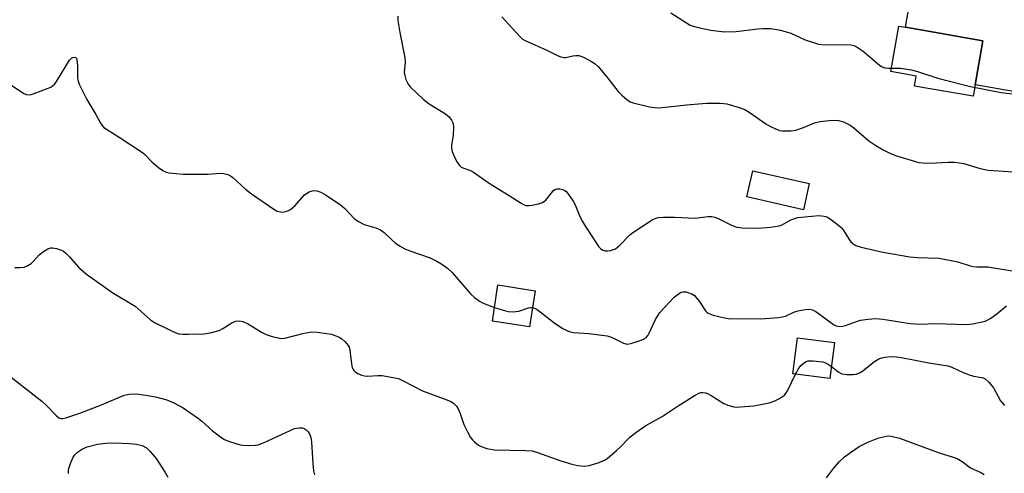
# Model space of a CAD drawing. Units: inches. Extents: x 1261764 to 1267764, y 517453 to 521453.
# Drawn here: x 1265202 to 1265470, y 517751 to 517875 of the extents above; entities that cross this region are included whole.
import ezdxf

# ---------------------------------------------------------------- set-up
doc = ezdxf.new("R2010")
doc.units = ezdxf.units.IN
doc.header["$MEASUREMENT"] = 0
for name, color, linetype in [('BLDG-Footprint', 5, 'Continuous'), ('CULTRL-Pad', 6, 'Continuous'), ('Undefined', 1, 'Continuous')]:
    doc.layers.add(name, color=color, linetype=linetype)

msp = doc.modelspace()

# ---------------------------------------------------------------- linework, layer by layer
at = {"layer": 'BLDG-Footprint'}
for points, elevation in [([(1265497.42, 517925.87), (1265484.69, 517852.97), (1265461.75, 517856.98), (1265463.83, 517868.93), (1265442.81, 517872.6), (1265446.81, 517895.54), (1265442.49, 517896.3), (1265444.9, 517910.08), (1265451.79, 517908.87), (1265456.02, 517933.1)], 412.42), ([(1265416.63, 517830.08), (1265415.01, 517822.98), (1265399.68, 517826.48), (1265401.3, 517833.57)], 419.52), ([(1265342.04, 517800.96), (1265340.54, 517791.12), (1265330.41, 517792.67), (1265331.91, 517802.51)], 422), ([(1265423.49, 517786.85), (1265422.23, 517777.03), (1265412.19, 517778.32), (1265413.44, 517788.14)], 423.67)]:
    msp.add_lwpolyline(points, close=True, dxfattribs=dict(at, elevation=elevation))
at = {"layer": 'CULTRL-Pad'}
msp.add_lwpolyline([(1265461.75, 517856.98), (1265461.2, 517853.84), (1265445.25, 517856.63), (1265445.72, 517859.33), (1265438.83, 517860.54), (1265440.99, 517872.92), (1265442.81, 517872.6), (1265463.83, 517868.93)], close=True, dxfattribs=at)
at = {"layer": 'Undefined'}
for points, elevation in [([(1265378.92, 517876.53), (1265383.21, 517873.79), (1265384.23, 517873.22), (1265385.03, 517872.88), (1265386.43, 517872.51), (1265389.85, 517871.79), (1265393.58, 517871.38), (1265396.7, 517871.47), (1265402.61, 517872.21), (1265404.09, 517872.31), (1265406.16, 517872.24), (1265408.77, 517871.82), (1265411.59, 517870.96), (1265415.55, 517869.19), (1265417.76, 517868.42), (1265419.15, 517868.02), (1265420.86, 517867.87), (1265426.89, 517867.91), (1265427.96, 517867.84), (1265428.72, 517867.69), (1265429.69, 517867.21), (1265431.28, 517866.09), (1265435.74, 517862.33), (1265436.47, 517861.87), (1265437.17, 517861.61), (1265438.28, 517861.5), (1265441.43, 517861.49), (1265444.37, 517861), (1265446.06, 517860.54), (1265451.56, 517858.78), (1265457.91, 517857.14), (1265460.5, 517856.53), (1265468.81, 517854.83), (1265475.13, 517854.1)], 416), ([(1265304.66, 517875.62), (1265304.69, 517874.43), (1265305.21, 517871.21), (1265306.61, 517864.27), (1265306.68, 517863.13), (1265306.43, 517860.33), (1265306.55, 517859.5), (1265306.9, 517858.43), (1265307.5, 517857.14), (1265308, 517856.45), (1265311.56, 517853.04), (1265313.17, 517851.8), (1265317.67, 517849.03), (1265318.62, 517848.21), (1265319.27, 517847.38), (1265319.72, 517846.41), (1265319.83, 517845.31), (1265319.71, 517843.3), (1265319.26, 517840.44), (1265319.26, 517839.61), (1265319.47, 517838.79), (1265320.05, 517837.46), (1265320.83, 517835.89), (1265321.46, 517834.97), (1265321.86, 517834.62), (1265322.33, 517834.38), (1265324.47, 517833.63), (1265325.25, 517833.24), (1265329.3, 517830.34), (1265330.96, 517829.26), (1265334.98, 517826.84), (1265338.27, 517824.75), (1265339.05, 517824.35), (1265339.57, 517824.17), (1265340.36, 517824.09), (1265341.22, 517824.18), (1265342.96, 517824.56), (1265344.05, 517824.94), (1265344.94, 517825.61), (1265346.94, 517828.08), (1265347.56, 517828.57), (1265348.02, 517828.69), (1265348.76, 517828.68), (1265349.5, 517828.52), (1265349.96, 517828.32), (1265350.38, 517828), (1265350.93, 517827.39), (1265352.37, 517825.31), (1265352.89, 517824.27), (1265354.03, 517821.56), (1265354.78, 517820.09), (1265355.76, 517818.43), (1265358.79, 517813.72), (1265359.3, 517813.01), (1265359.86, 517812.41), (1265360.45, 517812.01), (1265361.14, 517811.79), (1265361.7, 517811.78), (1265362.55, 517811.9), (1265363.37, 517812.13), (1265363.88, 517812.38), (1265365.2, 517813.44), (1265367.76, 517816.02), (1265368.64, 517816.76), (1265373.9, 517820.2), (1265374.68, 517820.59), (1265375.51, 517820.82), (1265376.96, 517820.92), (1265379.92, 517820.96), (1265385.56, 517820.69), (1265389, 517821.1), (1265390.09, 517821.1), (1265390.91, 517820.92), (1265391.99, 517820.54), (1265395.61, 517818.68), (1265396.92, 517818.22), (1265398.36, 517818.05), (1265402.81, 517817.97), (1265406.08, 517818.22), (1265408.41, 517818.58), (1265409.21, 517818.89), (1265411.64, 517820.26), (1265413.53, 517820.83), (1265419.25, 517821.42), (1265420.65, 517821.27), (1265421.44, 517821.01), (1265422.64, 517820.27), (1265424.7, 517818.73), (1265425.34, 517818.17), (1265425.88, 517817.53), (1265427.44, 517814.92), (1265427.91, 517814.27), (1265428.46, 517813.75), (1265429.33, 517813.23), (1265430.7, 517812.79), (1265436.68, 517811.44), (1265444, 517810.19), (1265446.05, 517809.95), (1265451.95, 517809.77), (1265457.01, 517808.79), (1265460.38, 517807.7), (1265461.19, 517807.51), (1265462.18, 517807.42), (1265465.22, 517807.41), (1265472.33, 517806.31)], 420), ([(1265332.95, 517875.45), (1265337.94, 517869.97), (1265338.6, 517869.4), (1265339.3, 517868.98), (1265345.44, 517866.32), (1265348.31, 517864.85), (1265349.07, 517864.54), (1265349.83, 517864.39), (1265350.35, 517864.39), (1265352.3, 517864.87), (1265353.1, 517864.94), (1265353.89, 517864.89), (1265354.43, 517864.76), (1265355.24, 517864.43), (1265357.35, 517863.31), (1265358.35, 517862.68), (1265359.19, 517861.92), (1265361.76, 517858.87), (1265364.61, 517855.17), (1265365.63, 517854.13), (1265366.95, 517852.99), (1265367.91, 517852.35), (1265368.69, 517852.04), (1265373.18, 517850.98), (1265374.6, 517850.74), (1265375.75, 517850.73), (1265383.23, 517851.52), (1265388.62, 517851.97), (1265392.48, 517851.96), (1265394.23, 517851.8), (1265397.27, 517850.92), (1265399.13, 517850.22), (1265400.57, 517849.37), (1265404.83, 517846.36), (1265406.04, 517845.6), (1265408.03, 517844.67), (1265408.55, 517844.52), (1265409.36, 517844.41), (1265411.6, 517844.43), (1265412.97, 517844.61), (1265415.05, 517845.3), (1265418.06, 517846.58), (1265419.59, 517847.02), (1265422.84, 517847.32), (1265424.6, 517847.28), (1265425.96, 517846.85), (1265427.78, 517845.96), (1265428.73, 517845.25), (1265432.8, 517841.72), (1265434.72, 517840.43), (1265436.69, 517839.23), (1265438.51, 517838.37), (1265440.12, 517837.72), (1265446.39, 517835.84), (1265447.51, 517835.69), (1265449.47, 517835.61), (1265454.46, 517835.91), (1265456.16, 517835.88), (1265457.54, 517835.75), (1265458.64, 517835.55), (1265463.11, 517834.16), (1265465.3, 517833.73), (1265478.78, 517832.87)], 418), ([(1265198.5, 517857.55), (1265202.95, 517854.57), (1265203.69, 517854.29), (1265204.63, 517854.27), (1265205.71, 517854.57), (1265209.54, 517856), (1265210.3, 517856.35), (1265210.76, 517856.66), (1265211.35, 517857.25), (1265211.78, 517857.85), (1265215.37, 517863.67), (1265215.97, 517864.26), (1265216.31, 517864.42), (1265216.67, 517864.47), (1265216.98, 517864.36), (1265217.22, 517864.07), (1265217.48, 517863.17), (1265217.57, 517862.04), (1265217.58, 517858.79), (1265217.69, 517857.94), (1265217.96, 517857.13), (1265220.06, 517852.93), (1265222.48, 517848.89), (1265223.68, 517846.66), (1265224.16, 517845.95), (1265224.74, 517845.34), (1265225.41, 517844.86), (1265228.83, 517842.73), (1265235.19, 517838.59), (1265235.83, 517838.04), (1265237.77, 517835.98), (1265239.58, 517834.48), (1265240.76, 517833.67), (1265241.66, 517833.22), (1265242.49, 517833.02), (1265246.25, 517832.66), (1265253.12, 517832.65), (1265256.32, 517832.95), (1265257.39, 517832.84), (1265258.43, 517832.57), (1265259.16, 517832.22), (1265259.84, 517831.71), (1265263.25, 517828.58), (1265264.83, 517827.34), (1265270.94, 517823.09), (1265271.85, 517822.62), (1265272.9, 517822.37), (1265273.43, 517822.35), (1265274.21, 517822.46), (1265274.95, 517822.73), (1265275.44, 517823.02), (1265276.74, 517824.14), (1265279.21, 517826.9), (1265279.87, 517827.42), (1265280.59, 517827.85), (1265281.34, 517828.15), (1265281.87, 517828.21), (1265282.68, 517828.08), (1265283.76, 517827.72), (1265285.02, 517827.04), (1265288.99, 517824.41), (1265290.27, 517823.27), (1265292.79, 517820.6), (1265293.97, 517819.75), (1265295.56, 517818.95), (1265298.7, 517818.06), (1265299.94, 517817.51), (1265301.01, 517816.76), (1265303.05, 517814.75), (1265303.92, 517814), (1265305.1, 517813.2), (1265306.59, 517812.34), (1265307.93, 517811.78), (1265313.48, 517809.85), (1265315.3, 517808.99), (1265316.42, 517808.34), (1265318.22, 517807.04), (1265319.49, 517805.94), (1265324.47, 517800.09), (1265325.51, 517799.06), (1265326.9, 517798.08), (1265327.88, 517797.52), (1265330.98, 517796.4)], 422), ([(1265200.53, 517807.28), (1265201.96, 517807.22), (1265203.07, 517807.34), (1265204.04, 517807.78), (1265204.94, 517808.39), (1265205.56, 517808.96), (1265207.13, 517810.72), (1265208.27, 517811.59), (1265209.48, 517812.33), (1265210.24, 517812.59), (1265210.77, 517812.61), (1265211.86, 517812.41), (1265212.95, 517812.06), (1265213.71, 517811.7), (1265214.38, 517811.18), (1265215.39, 517810.14), (1265217.84, 517807.33), (1265220.02, 517805.45), (1265227.12, 517800.38), (1265233.18, 517796.75), (1265234.06, 517796.05), (1265236.54, 517793.74), (1265237.5, 517792.95), (1265238.7, 517792.21), (1265242.93, 517790.09), (1265244.27, 517789.49), (1265245.11, 517789.26), (1265246.26, 517789.11), (1265247.74, 517789.1), (1265251.9, 517789.25), (1265253.62, 517789.48), (1265256.1, 517790.17), (1265257.11, 517790.7), (1265259.52, 517792.25), (1265260.53, 517792.63), (1265261.56, 517792.78), (1265262.55, 517792.55), (1265263.75, 517792.02), (1265267.55, 517789.72), (1265268.84, 517789.03), (1265270.53, 517788.47), (1265272.56, 517788.01), (1265273.13, 517787.98), (1265273.94, 517788.08), (1265279.23, 517789.4), (1265281.23, 517789.74), (1265282.7, 517789.68), (1265285.37, 517789.35), (1265286.54, 517789.13), (1265287.38, 517788.88), (1265288.72, 517788.32), (1265289.47, 517787.89), (1265290.29, 517787.14), (1265291.16, 517786.04), (1265291.41, 517785.56), (1265291.62, 517784.78), (1265292.06, 517781.04), (1265292.3, 517779.93), (1265292.69, 517779.25), (1265293.08, 517778.9), (1265293.78, 517778.46), (1265294.78, 517777.99), (1265295.58, 517777.78), (1265296.42, 517777.75), (1265299.25, 517777.89), (1265300.38, 517777.87), (1265302.91, 517777.47), (1265304.85, 517777.03), (1265306.16, 517776.48), (1265311.38, 517773.75), (1265318.05, 517771.27), (1265319.09, 517770.8), (1265319.82, 517770.32), (1265320.65, 517769.51), (1265321.1, 517768.81), (1265321.64, 517767.52), (1265322.65, 517764.6), (1265323.66, 517762.55), (1265324.49, 517761.06), (1265325, 517760.39), (1265325.59, 517759.83), (1265326.67, 517758.98), (1265327.37, 517758.56), (1265328.94, 517758.03), (1265330.87, 517757.67), (1265339.51, 517757.53), (1265341.2, 517757.38), (1265342.73, 517756.95), (1265349.02, 517754.7), (1265352.04, 517753.8), (1265353.7, 517753.39), (1265355.36, 517753.27), (1265356.74, 517753.39), (1265359.45, 517754.27), (1265361.27, 517755.06), (1265362.2, 517755.73), (1265364.18, 517757.45), (1265365.24, 517758.45), (1265367.81, 517761.13), (1265369.45, 517762.41), (1265372.18, 517764.26), (1265376.57, 517766.74), (1265380.92, 517769.63), (1265385.61, 517772.54), (1265386.62, 517773.07), (1265387.14, 517773.23), (1265387.65, 517773.28), (1265388.41, 517773.19), (1265388.93, 517773.02), (1265389.94, 517772.47), (1265393.39, 517770.28), (1265394.46, 517769.84), (1265396.13, 517769.4), (1265396.99, 517769.31), (1265397.87, 517769.33), (1265401.41, 517769.68), (1265403.44, 517769.97), (1265405.67, 517770.49), (1265407.04, 517770.9), (1265408.53, 517771.64), (1265409.89, 517772.57), (1265410.26, 517772.98), (1265410.71, 517773.71), (1265412.88, 517778.23)], 424), ([(1265341.34, 517796.37), (1265341.86, 517796.23), (1265342.61, 517795.83), (1265347.46, 517792.04), (1265349.6, 517790.66), (1265350.85, 517790.03), (1265351.64, 517789.76), (1265352.48, 517789.58), (1265356.63, 517789.35), (1265361.6, 517788.7), (1265362.96, 517788.24), (1265366.07, 517786.68), (1265367.05, 517786.44), (1265368.12, 517786.57), (1265370.1, 517787.21), (1265371.48, 517787.75), (1265372.38, 517788.31), (1265372.83, 517788.86), (1265373.11, 517789.36), (1265374.14, 517791.79), (1265374.78, 517793.08), (1265375.5, 517794.31), (1265376, 517795), (1265379.85, 517799.2), (1265381.28, 517800.26), (1265381.78, 517800.53), (1265382.3, 517800.68), (1265383.09, 517800.64), (1265383.9, 517800.41), (1265384.68, 517800.07), (1265385.38, 517799.61), (1265386.65, 517798.1), (1265388.37, 517795.52), (1265388.73, 517795.12), (1265389.15, 517794.8), (1265390.44, 517794.31), (1265393.52, 517793.55), (1265395.22, 517793.32), (1265398.44, 517793.39), (1265403.41, 517793.33), (1265408.15, 517793.69), (1265409.33, 517793.85), (1265410.13, 517794.05), (1265412.41, 517795.08), (1265413.52, 517795.45), (1265415.55, 517795.88), (1265416.69, 517795.95), (1265417.46, 517795.78), (1265418.45, 517795.29), (1265423.22, 517791.74), (1265423.98, 517791.37), (1265424.81, 517791.23), (1265425.63, 517791.31), (1265426.46, 517791.51), (1265429.48, 517792.62), (1265430.6, 517792.94), (1265432.61, 517793.24), (1265434.63, 517793.41), (1265436.64, 517793.25), (1265444.03, 517792.05), (1265445.41, 517791.9), (1265446.72, 517791.87), (1265450.96, 517792.01), (1265459.46, 517791.76), (1265461.14, 517791.9), (1265464.44, 517792.69), (1265465.23, 517793.01), (1265466, 517793.44), (1265467.66, 517794.63), (1265470.27, 517796.84)], 422), ([(1265330.98, 517796.4), (1265333.99, 517795.44), (1265334.83, 517795.28), (1265335.93, 517795.22), (1265336.75, 517795.26), (1265337.57, 517795.4), (1265340.25, 517796.33), (1265340.79, 517796.4), (1265341.34, 517796.37)], 422), ([(1265412.88, 517778.23), (1265413.67, 517779.71), (1265414.32, 517780.6), (1265415.34, 517781.45), (1265415.79, 517781.7), (1265416.29, 517781.86), (1265417.71, 517781.91), (1265420.3, 517781.62), (1265421.3, 517781.25), (1265422.65, 517780.31)], 424), ([(1265422.65, 517780.31), (1265424.5, 517778.88), (1265425.49, 517778.34), (1265426.84, 517778.14), (1265428.53, 517778.16), (1265429.35, 517778.25), (1265430.13, 517778.48), (1265430.84, 517778.88), (1265434.41, 517781.68), (1265435.59, 517782.43), (1265436.41, 517782.7), (1265437.26, 517782.88), (1265439, 517783.09), (1265440.35, 517783.01), (1265441.73, 517782.81), (1265449.12, 517781.37), (1265454.35, 517780.48), (1265455.4, 517780.14), (1265458.49, 517778.71), (1265460.37, 517777.96), (1265461.44, 517777.67), (1265463.5, 517777.39), (1265463.98, 517777.26), (1265464.44, 517777.02), (1265465.44, 517776.08), (1265466.71, 517774.52), (1265467.31, 517773.54), (1265468.65, 517770.99), (1265469.16, 517770.34), (1265469.76, 517769.77)], 424), ([(1265199.47, 517777.48), (1265207.83, 517770.92), (1265208.93, 517769.93), (1265211.8, 517766.9), (1265212.47, 517766.4), (1265213.01, 517766.23), (1265213.54, 517766.23), (1265214.37, 517766.41), (1265218.18, 517767.61), (1265224.1, 517769.95), (1265230.23, 517772.54), (1265231.59, 517772.82), (1265233.54, 517772.88), (1265236.16, 517772.57), (1265238.77, 517772.1), (1265241.84, 517771.24), (1265243.7, 517770.45), (1265246.26, 517769.07), (1265250.42, 517766.19), (1265251.34, 517765.46), (1265254.29, 517762.83), (1265256.77, 517760.9), (1265257.54, 517760.49), (1265258.64, 517760.05), (1265261.75, 517759.03), (1265262.62, 517758.91), (1265264.08, 517758.88), (1265265.83, 517758.94), (1265266.68, 517759.06), (1265268.31, 517759.66), (1265276.59, 517763.43), (1265277.14, 517763.59), (1265277.97, 517763.69), (1265278.79, 517763.62), (1265279.23, 517763.48), (1265279.78, 517763.13), (1265280.31, 517762.53), (1265280.73, 517761.84), (1265281.03, 517761.07), (1265281.2, 517759.89), (1265281.58, 517753.96), (1265281.78, 517751.93), (1265282.05, 517750.83)], 426), ([(1265421.29, 517750.03), (1265423.23, 517752.58), (1265424.77, 517754.4), (1265426.21, 517755.75), (1265427.83, 517756.96), (1265430.23, 517758.59), (1265432.57, 517759.79), (1265435.3, 517760.8), (1265437.52, 517761.41), (1265438.09, 517761.44), (1265438.94, 517761.35), (1265441.19, 517760.84), (1265451.98, 517756.9), (1265455.8, 517755.72), (1265456.83, 517755.32), (1265458.22, 517754.52), (1265460.47, 517752.79), (1265463.26, 517751.5), (1265464.25, 517750.93)], 426), ([(1265215.05, 517751.23), (1265215.13, 517752.36), (1265215.63, 517753.99), (1265216.29, 517755.52), (1265216.84, 517756.33), (1265217.54, 517757.03), (1265218.92, 517757.9), (1265220.19, 517758.45), (1265222.94, 517759.21), (1265225.2, 517759.49), (1265227.46, 517759.57), (1265231.66, 517759.42), (1265233.57, 517759.22), (1265235.1, 517758.82), (1265236.27, 517758.18), (1265237.31, 517757.26), (1265238.97, 517755.28), (1265241.43, 517751.53), (1265242.09, 517750.2)], 428)]:
    msp.add_lwpolyline(points, dxfattribs=dict(at, elevation=elevation))

doc.saveas('drawing.dxf')
